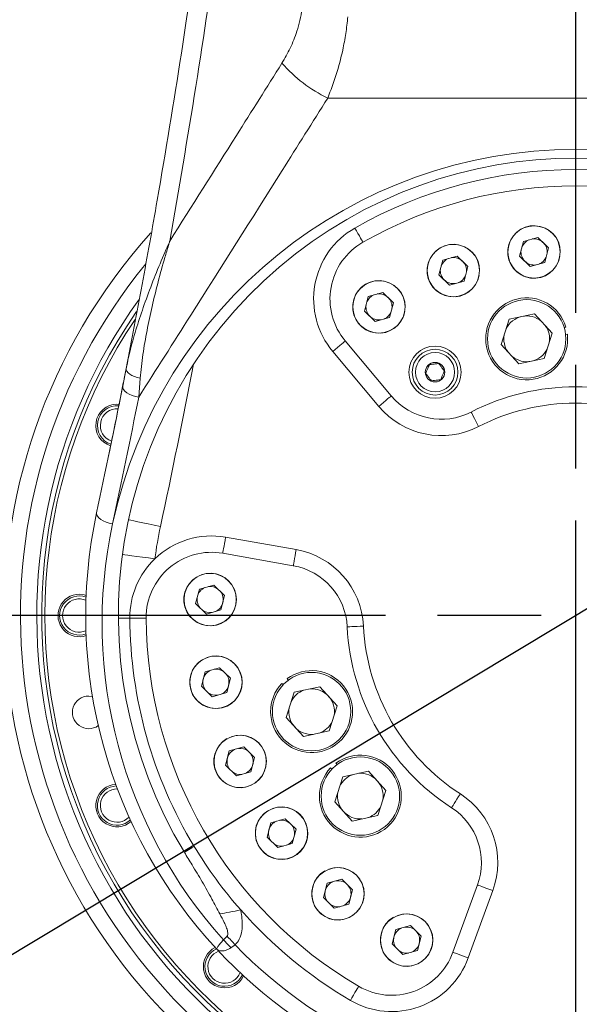
# Model space of a CAD drawing. Units: millimetres. Extents: x 13941 to 24247, y 11505 to 18792.
# Drawn here: x 17461 to 17633, y 14763 to 15064 of the extents above; entities that cross this region are included whole.
import ezdxf

# ---------------------------------------------------------------- set-up
doc = ezdxf.new("R2010")
doc.units = ezdxf.units.MM
doc.header["$LTSCALE"] = 10
doc.header["$PDMODE"] = 32
doc.header["$PDSIZE"] = 30
doc.linetypes.add('CENTERLINE', pattern=[25.4, 19.05, -1.5875, 3.175, -1.5875])
doc.linetypes.add('SOLID', pattern=[0])
for name, color, linetype in [('1轮廓实线层', 72, 'Continuous'), ('7标注层', 4, 'Continuous'), ('Layer3$C$L3', 112, 'SOLID')]:
    doc.layers.add(name, color=color, linetype=linetype)
doc.styles.get("Standard").update_dxf_attribs({"font": 'isocp.shx', "width": 0.707, "bigfont": 'hztxt.shx'})
doc.dimstyles.new('2：1', dxfattribs={"dimtxt": 80, "dimasz": 50, "dimexe": 20, "dimexo": 0, "dimgap": 25, "dimtad": 1, "dimdec": 0, "dimlfac": 0.5, "dimzin": 12, "dimdsep": 46, "dimtxsty": 'Standard', "dimcen": 2.5, "dimclrd": 130, "dimclre": 130, "dimclrt": 3, "dimazin": 3, "dimtfac": 0.714286, "dimtdec": 0, "dimtmove": 0, "dimatfit": 3, "dimfxl": 1, "dimtzin": 0, "dimlwd": -1, "dimlwe": -1, "dimarcsym": 0})
doc.dimstyles.new('TH_GBDIM', dxfattribs={"dimtxt": 80, "dimasz": 50, "dimexe": 20, "dimexo": 0, "dimgap": 25, "dimtad": 1, "dimdec": 0, "dimzin": 12, "dimdsep": 46, "dimtxsty": 'Standard', "dimcen": 2.5, "dimclrd": 130, "dimclre": 130, "dimclrt": 3, "dimazin": 3, "dimtfac": 0.714286, "dimtdec": 0, "dimtmove": 0, "dimatfit": 3, "dimfxl": 1, "dimtzin": 0, "dimlwd": -1, "dimlwe": -1, "dimarcsym": 0})

# ---------------------------------------------------------------- blocks, each defined once
blk = doc.blocks.new('*D138')
at = {"layer": '7标注层', "color": 130}
for p, q in [((17631.34, 16008.06), (17631.34, 16140.67)), ((17851.34, 15030.53), (17851.34, 16140.67)), ((17681.34, 16120.67), (17801.34, 16120.67))]:
    blk.add_line(p, q, dxfattribs=at)
for points in [[(17681.34, 16129), (17681.34, 16112.34), (17631.34, 16120.67)], [(17801.34, 16112.34), (17801.34, 16129), (17851.34, 16120.67)]]:
    blk.add_solid(points, dxfattribs=at)
at = {"layer": 'Defpoints', "color": 0}
for p in [(17851.34, 16120.67), (17631.34, 16008.06), (17851.34, 15030.53)]:
    blk.add_point(p, dxfattribs=at)
at = {"layer": '7标注层', "color": 3, "insert": (17741.34, 16185.67), "char_height": 80, "attachment_point": 5}
blk.add_mtext('220', dxfattribs=at)
blk = doc.blocks.new('*D142')
at = {"layer": '7标注层', "color": 130}
for p, q in [((17631.34, 16808.09), (15550.48, 16808.09)), ((15570.48, 14369.09), (15570.48, 16758.09)), ((15570.48, 14319.09), (15550.48, 14319.09))]:
    blk.add_line(p, q, dxfattribs=at)
for points in [[(15578.81, 16758.09), (15562.14, 16758.09), (15570.48, 16808.09)], [(15562.14, 14369.09), (15578.81, 14369.09), (15570.48, 14319.09)]]:
    blk.add_solid(points, dxfattribs=at)
at = {"layer": 'Defpoints', "color": 0}
for p in [(15570.48, 16808.09), (17631.34, 16808.09), (15570.48, 14319.09)]:
    blk.add_point(p, dxfattribs=at)
at = {"layer": '7标注层', "color": 3, "insert": (15505.48, 15563.59), "char_height": 80, "attachment_point": 5, "rotation": 90}
blk.add_mtext('2489', dxfattribs=at)
blk = doc.blocks.new('*D146')
at = {"layer": '7标注层', "color": 130}
for p, q in [((15705.34, 14882.09), (15705.34, 12929.97)), ((17851.34, 14292.6), (17851.34, 12929.97)), ((17801.34, 12949.97), (15755.34, 12949.97))]:
    blk.add_line(p, q, dxfattribs=at)
for points in [[(15755.34, 12958.3), (15755.34, 12941.64), (15705.34, 12949.97)], [(17801.34, 12941.64), (17801.34, 12958.3), (17851.34, 12949.97)]]:
    blk.add_solid(points, dxfattribs=at)
at = {"layer": 'Defpoints', "color": 0}
for p in [(15705.34, 14882.09), (17851.34, 14292.6), (15705.34, 12949.97)]:
    blk.add_point(p, dxfattribs=at)
at = {"layer": '7标注层', "color": 3, "insert": (16778.34, 13014.97), "char_height": 80, "attachment_point": 5}
blk.add_mtext('2146', dxfattribs=at)
blk = doc.blocks.new('*D165')
at = {"layer": '7标注层', "color": 130}
for p, q in [((19033.93, 15725.1), (18802.79, 15586.17)), ((16502.74, 14203.77), (18759.93, 15560.42)), ((16459.89, 14178.01), (16417.03, 14152.25))]:
    blk.add_line(p, q, dxfattribs=at)
for points in [[(18798.49, 15593.32), (18807.08, 15579.03), (18759.93, 15560.42)], [(16464.18, 14170.87), (16455.6, 14185.15), (16502.74, 14203.77)]]:
    blk.add_solid(points, dxfattribs=at)
at = {"layer": 'Defpoints', "color": 0}
for p in [(18759.93, 15560.42), (16502.74, 14203.77)]:
    blk.add_point(p, dxfattribs=at)
at = {"layer": '7标注层', "color": 3, "insert": (18906.3, 15724.23), "char_height": 80, "attachment_point": 5, "rotation": 31.0073}
blk.add_mtext('∅1317', dxfattribs=at)

msp = doc.modelspace()

# ---------------------------------------------------------------- linework, layer by layer
at = {"color": 7, "linetype": 'Continuous', "lineweight": 15}
for p, q in [((17707.20956, 15040.48978), (17555.46728, 15040.48978)), ((17614.24049, 14992.10548), (17615.3955, 14996.57756)), ((17619.84592, 14997.81334), (17615.3955, 14996.57756)), ((17623.07883, 14994.63838), (17619.84592, 14997.81334)), ((17623.07883, 14994.63838), (17621.92381, 14990.16637)), ((17589.53288, 14986.40128), (17590.68789, 14990.87336)), ((17595.13831, 14992.10914), (17590.68789, 14990.87336)), ((17598.37122, 14988.93418), (17595.13831, 14992.10914)), ((17617.4734, 14988.93058), (17614.24049, 14992.10548)), ((17617.4734, 14988.93058), (17621.92381, 14990.16637)), ((17598.37122, 14988.93418), (17597.2162, 14984.46216)), ((17601.95205, 14987.66776), (17602.00206, 14987.66776)), ((17592.76579, 14983.22638), (17589.53288, 14986.40128)), ((17592.76579, 14983.22638), (17597.2162, 14984.46216)), ((17601.83051, 14986.27856), (17601.87975, 14986.26985)), ((17572.34712, 14980.99314), (17567.8967, 14979.75735)), ((17575.58004, 14977.81818), (17572.34712, 14980.99314)), ((17566.7417, 14975.28528), (17567.8967, 14979.75735)), ((17569.97461, 14972.11038), (17566.7417, 14975.28528)), ((17575.58004, 14977.81818), (17574.42502, 14973.34616)), ((17569.97461, 14972.11038), (17574.42502, 14973.34616)), ((17611.05478, 14972.78945), (17608.58576, 14965.09288)), ((17618.79267, 14974.4644), (17611.05478, 14972.78945)), ((17618.79267, 14974.4644), (17624.22359, 14968.47789)), ((17627.9098, 14970.19599), (17628.4371, 14970.35228)), ((17560.83, 14966.12053), (17574.93404, 14949.31202)), ((17621.75457, 14960.78132), (17624.22359, 14968.47789)), ((17628.32725, 14968.14631), (17628.87371, 14968.20872)), ((17571.10381, 14946.09807), (17556.99978, 14962.90658)), ((17614.01668, 14959.10631), (17608.58576, 14965.09288)), ((17621.75457, 14960.78132), (17614.01668, 14959.10631)), ((17492.64816, 14952.25231), (17493.71824, 14957.69356)), ((17493.89416, 14958.61922), (17493.11036, 14954.60247)), ((17498.02795, 14954.70558), (17497.55314, 14948.93472)), ((17490.90874, 14946.75981), (17491.5427, 14946.72881)), ((17524.18152, 14906.06366), (17545.79014, 14902.25349)), ((17544.92188, 14897.3295), (17523.31326, 14901.13966)), ((17515.44501, 14893.90547), (17515.42, 14893.94877)), ((17516.13867, 14890.17117), (17520.58906, 14891.40691)), ((17523.88448, 14888.17063), (17520.58906, 14891.40691)), ((17516.13867, 14890.17117), (17515.00553, 14885.78391)), ((17523.88448, 14888.17063), (17522.75139, 14883.78339)), ((17515.00553, 14885.78391), (17518.30096, 14882.54762)), ((17522.75139, 14883.78339), (17518.30096, 14882.54762)), ((17517.90752, 14864.87542), (17516.77438, 14860.48816)), ((17517.90752, 14864.87542), (17522.35791, 14866.11116)), ((17525.65334, 14862.87488), (17522.35791, 14866.11116)), ((17516.77438, 14860.48816), (17520.06981, 14857.25187)), ((17525.65334, 14862.87488), (17524.52025, 14858.48764)), ((17541.81861, 14860.93658), (17541.41961, 14861.3151)), ((17543.38496, 14862.32295), (17543.05768, 14862.76499)), ((17482.25907, 14857.43819), (17483.40038, 14857.30617)), ((17524.52025, 14858.48764), (17520.06981, 14857.25187)), ((17542.68062, 14850.90672), (17545.14963, 14858.60329)), ((17553.04956, 14860.31334), (17545.14963, 14858.60329)), ((17553.04956, 14860.31334), (17558.36911, 14854.44964)), ((17558.36911, 14854.44964), (17555.90005, 14846.75303)), ((17542.68062, 14850.90672), (17548.00011, 14845.04298)), ((17548.00011, 14845.04298), (17555.90005, 14846.75303)), ((17525.32134, 14840.62591), (17524.1882, 14836.23864)), ((17525.32134, 14840.62591), (17529.77173, 14841.86164)), ((17533.06716, 14838.62536), (17529.77173, 14841.86164)), ((17533.06716, 14838.62536), (17531.93407, 14834.23813)), ((17558.3187, 14836.45695), (17557.99143, 14836.89899)), ((17524.1882, 14836.23864), (17527.48363, 14833.00235)), ((17531.93407, 14834.23813), (17527.48363, 14833.00235)), ((17556.75235, 14835.07058), (17556.35335, 14835.4491)), ((17567.98331, 14834.44734), (17560.08337, 14832.73729)), ((17567.98331, 14834.44734), (17573.30285, 14828.58363)), ((17557.61436, 14825.04071), (17560.08337, 14832.73729)), ((17573.30285, 14828.58363), (17570.83379, 14820.88703)), ((17557.61436, 14825.04071), (17562.93386, 14819.17698)), ((17538.0001, 14818.66565), (17536.86696, 14814.27839)), ((17538.0001, 14818.66565), (17542.45049, 14819.90138)), ((17545.74592, 14816.6651), (17542.45049, 14819.90138)), ((17562.93386, 14819.17698), (17570.83379, 14820.88703)), ((17545.74592, 14816.6651), (17544.61283, 14812.27787)), ((17536.86696, 14814.27839), (17540.16239, 14811.0421)), ((17544.61283, 14812.27787), (17540.16239, 14811.0421)), ((17554.60023, 14803.85463), (17554.57522, 14803.89794)), ((17555.86408, 14804.44398), (17555.847, 14804.49097)), ((17555.29389, 14800.12033), (17559.74428, 14801.35607)), ((17563.0397, 14798.11979), (17559.74428, 14801.35607)), ((17555.29389, 14800.12033), (17554.16075, 14795.73307)), ((17563.0397, 14798.11979), (17561.90661, 14793.73256)), ((17593.82168, 14779.0155), (17601.32626, 14799.6342)), ((17606.02473, 14797.92412), (17598.52013, 14777.30541)), ((17554.16075, 14795.73307), (17557.45618, 14792.49678)), ((17561.90661, 14793.73256), (17557.45618, 14792.49678)), ((17576.31623, 14785.94059), (17575.18308, 14781.55332)), ((17576.31623, 14785.94059), (17580.76662, 14787.17632)), ((17584.06204, 14783.94004), (17580.76662, 14787.17632)), ((17523.50164, 14782.81041), (17524.61005, 14783.9732)), ((17584.06204, 14783.94004), (17582.92895, 14779.55281)), ((17527.11925, 14781.27836), (17525.80491, 14780.33648)), ((17575.18308, 14781.55332), (17578.47852, 14778.31703)), ((17582.92895, 14779.55281), (17578.47852, 14778.31703))]:
    msp.add_line(p, q, dxfattribs=at)
at = {"color": 7, "linetype": 'Continuous', "lineweight": 15, "flags": 128}
for points in [[(17563.777, 15000.69927), (17564.25983, 14999.85169), (17564.72406, 14999.03666), (17565.15193, 14998.28552), (17565.52694, 14997.62718), (17565.8347, 14997.08687), (17566.06341, 14996.68537), (17566.20425, 14996.43813), (17566.25179, 14996.35468)], [(17560.83, 14966.12053), (17560.75642, 14966.05878), (17560.53844, 14965.87591), (17560.18451, 14965.5789), (17559.70815, 14965.17919), (17559.12775, 14964.69216), (17558.46554, 14964.13653), (17557.74704, 14963.53363), (17556.99978, 14962.90658)], [(17493.71824, 14957.69356), (17493.73094, 14957.28259), (17493.92245, 14956.85159), (17494.28574, 14956.41629), (17494.80757, 14955.99262), (17495.46889, 14955.59602), (17496.24548, 14955.24101), (17497.10903, 14954.94054), (17498.02795, 14954.70558)], [(17497.55314, 14948.93472), (17496.53721, 14949.14185), (17495.56497, 14949.441), (17494.67823, 14949.81937), (17493.91514, 14950.26062), (17493.30849, 14950.74581), (17492.8844, 14951.25412), (17492.66109, 14951.76356), (17492.64816, 14952.25231)], [(17574.93404, 14949.31202), (17574.86043, 14949.25027), (17574.64248, 14949.0674), (17574.28852, 14948.77039), (17573.81219, 14948.37068), (17573.23176, 14947.88365), (17572.56958, 14947.32802), (17571.85105, 14946.72512), (17571.10381, 14946.09807)], [(17599.38458, 14944.37312), (17599.42845, 14944.28764), (17599.55833, 14944.0345), (17599.76924, 14943.62341), (17600.0531, 14943.07016), (17600.39896, 14942.39603), (17600.79357, 14941.62689), (17601.22174, 14940.79237), (17601.667, 14939.92446)], [(17489.55739, 14910.1278), (17488.53967, 14910.34876), (17487.56612, 14910.66192), (17486.67893, 14911.05376), (17485.91665, 14911.50729), (17485.31229, 14912.00285), (17484.8921, 14912.51884), (17484.67434, 14913.03293), (17484.66841, 14913.52283)], [(17504.22439, 14909.33208), (17502.31681, 14909.74085), (17500.48253, 14910.13394), (17498.79203, 14910.49622), (17497.31031, 14910.81373), (17496.09429, 14911.07433), (17495.19071, 14911.26792), (17494.63427, 14911.38719), (17494.4464, 14911.42742)], [(17524.18152, 14906.06366), (17524.01212, 14905.10307), (17523.84925, 14904.17932), (17523.69914, 14903.32805), (17523.56756, 14902.58186), (17523.45959, 14901.96948), (17523.37936, 14901.51446), (17523.32995, 14901.23425), (17523.31326, 14901.13966)], [(17502.50322, 14899.45529), (17500.56979, 14899.71589), (17498.71067, 14899.9664), (17496.99727, 14900.19731), (17495.4955, 14900.39973), (17494.263, 14900.56585), (17493.3472, 14900.68929), (17492.78322, 14900.76529), (17492.59281, 14900.79092)], [(17545.79014, 14902.25349), (17545.62074, 14901.29285), (17545.45787, 14900.36915), (17545.30776, 14899.51788), (17545.17618, 14898.77169), (17545.06821, 14898.15931), (17544.98798, 14897.70429), (17544.93857, 14897.42409), (17544.92188, 14897.3295)], [(17479.33841, 14888.59193), (17480.83741, 14888.41669), (17481.46424, 14888.23442)], [(17494.84071, 14881.29811), (17494.06016, 14881.29358), (17493.36425, 14881.28953), (17492.76114, 14881.28601), (17492.25781, 14881.28309), (17491.86015, 14881.28077), (17491.57274, 14881.2791), (17491.39893, 14881.27808), (17491.34079, 14881.27779)], [(17494.84071, 14881.29811), (17495.81617, 14881.30377), (17496.75411, 14881.30926), (17497.61853, 14881.31426), (17498.37619, 14881.31867), (17498.99802, 14881.32231), (17499.46004, 14881.32499), (17499.74457, 14881.3266), (17499.84065, 14881.3272)], [(17561.42438, 14878.62413), (17561.52031, 14878.6289), (17561.80451, 14878.64296), (17562.266, 14878.66585), (17562.88705, 14878.69667), (17563.64379, 14878.73422), (17564.50716, 14878.77701), (17565.44397, 14878.8235), (17566.41823, 14878.87178)], [(17593.37819, 14823.27847), (17593.43028, 14823.35918), (17593.5846, 14823.59825), (17593.83515, 14823.98646), (17594.17236, 14824.50889), (17594.58325, 14825.14547), (17595.05201, 14825.87175), (17595.56067, 14826.65984), (17596.08963, 14827.47941)], [(17514.54902, 14811.43437), (17513.88115, 14811.03031), (17513.28573, 14810.67009), (17512.7697, 14810.35788), (17512.33906, 14810.09735), (17511.99878, 14809.89148), (17511.75288, 14809.7427), (17511.60416, 14809.65276), (17511.55442, 14809.62263)], [(17601.32626, 14799.6342), (17601.41655, 14799.60136), (17601.68392, 14799.50403), (17602.11811, 14799.34602), (17602.70243, 14799.13335), (17603.4144, 14798.87419), (17604.22671, 14798.57855), (17605.10812, 14798.25772), (17606.02473, 14797.92412)], [(17528.81798, 14791.97083), (17527.9477, 14791.80558), (17527.08426, 14791.64167), (17526.23445, 14791.48032), (17525.40493, 14791.32281), (17524.6023, 14791.17043), (17523.83277, 14791.02431), (17523.10244, 14790.88567), (17522.41707, 14790.75553)], [(17527.11925, 14781.27836), (17526.79816, 14781.6232), (17526.47779, 14781.9673), (17526.15884, 14782.30985), (17525.84201, 14782.6501), (17525.52805, 14782.98731), (17525.2176, 14783.32071), (17524.91138, 14783.64961), (17524.61005, 14783.9732)], [(17593.82168, 14779.0155), (17593.91195, 14778.98265), (17594.17934, 14778.88532), (17594.61353, 14778.72731), (17595.19783, 14778.51464), (17595.90981, 14778.25548), (17596.72213, 14777.95984), (17597.6035, 14777.63902), (17598.52013, 14777.30541)], [(17562.40213, 14764.27834), (17562.89476, 14765.12025), (17563.36847, 14765.9298), (17563.80502, 14766.67591), (17564.18768, 14767.32986), (17564.50171, 14767.86654), (17564.73506, 14768.26535), (17564.87876, 14768.51092), (17564.92728, 14768.59383)]]:
    msp.add_lwpolyline(points, dxfattribs=at)
at = {"color": 7, "linetype": 'Continuous', "lineweight": 15}
for centre, radius in [((17618.65966, 14993.37195), 8), ((17593.95205, 14987.66775), 8), ((17571.16086, 14976.55174), 8), ((17616.40468, 14966.78537), 12), ((17588.33842, 14956.57009), 8), ((17588.33842, 14956.57009), 7), ((17588.33842, 14956.57009), 6), ((17588.33842, 14956.57009), 3), ((17519.44502, 14886.97727), 8), ((17521.21387, 14861.68152), 8), ((17550.52485, 14852.67817), 12), ((17528.62769, 14837.43201), 8), ((17565.4586, 14826.81217), 12), ((17541.30645, 14815.47175), 8), ((17558.60024, 14796.92643), 8), ((17579.62257, 14782.74669), 8)]:
    msp.add_circle(centre, radius, dxfattribs=at)
for centre, radius, start, end in [((17574.27905, 15079.83538), 43.61146, 221.1305697, 244.4467764), ((17631.33842, 14879.74454), 145, 12.0953743, 167.9046257), ((17631.33842, 14882.0919), 140, 328.8260844, 211.1739156), ((17631.33842, 14882.0919), 136.5, 60.3331942, 119.6668058), ((17631.33842, 14882.0919), 131.5, 60.3331942, 119.6668058), ((17631.33842, 14882.0919), 175, 137.9831335, 227.935667), ((17576.1509, 14978.9763), 25, 119.6668058, 220), ((17618.65966, 14993.37195), 8.05, 0, 350), ((17576.1509, 14978.9763), 20, 119.6668058, 220), ((17618.65966, 14993.37195), 4, 113.4156756, 157.6214925), ((17618.65966, 14993.37195), 4, 45.518584, 97.6214925), ((17618.65966, 14993.37195), 4, 353.4156756, 45.518584), ((17593.95205, 14987.66775), 8.05, 0, 350), ((17618.65966, 14993.37195), 4, 173.4156756, 225.518584), ((17593.95205, 14987.66775), 4, 113.4156756, 157.6214925), ((17593.95205, 14987.66775), 4, 45.518584, 97.6214925), ((17593.95205, 14987.66775), 4, 353.4156756, 45.518584), ((17618.65966, 14993.37195), 4, 225.518584, 277.6214925), ((17618.65966, 14993.37195), 4, 293.4156756, 337.6214925), ((17631.33842, 14882.0919), 170, 140.714368, 227.935667), ((17593.95205, 14987.66775), 4, 173.4156756, 225.518584), ((17571.16086, 14976.55174), 8.05, 0, 350), ((17593.95205, 14987.66775), 4, 225.518584, 277.6214925), ((17593.95205, 14987.66775), 4, 293.4156756, 337.6214925), ((17631.33842, 14882.0919), 165, 144.1514931, 240.4314598), ((17571.16086, 14976.55174), 4, 113.4156756, 157.6214925), ((17571.16086, 14976.55174), 4, 45.518584, 97.6214925), ((17571.16086, 14976.55174), 4, 353.4156756, 45.518584), ((17616.40468, 14966.78537), 12.55, 16.5121208, 6.5121208), ((17631.33842, 14882.0919), 163.5, 145.3104594, 260.4823438), ((17571.16086, 14976.55174), 4, 173.4156756, 225.518584), ((17571.16086, 14976.55174), 4, 293.4156756, 337.6214925), ((17631.33842, 14882.0919), 162.5, 146.1089702, 260.3573146), ((17571.16086, 14976.55174), 4, 225.518584, 277.6214925), ((17616.40468, 14966.78537), 7, 102.2140275, 154.0008234), ((17616.40468, 14966.78537), 7, 50.4272316, 102.2140275), ((17616.40468, 14966.78537), 7, 350.4272316, 34.0008234), ((17616.40468, 14966.78537), 7, 170.4272316, 214.0008234), ((17616.40468, 14966.78537), 7, 282.2140275, 334.0008234), ((17616.40468, 14966.78537), 7, 230.4272316, 282.2140275), ((15040.168, 15437.3719), 2500, 347.90462567, 348.81089323), ((17631.33842, 14882.0919), 70, 62.8395884, 117.1604116), ((15040.168, 15435.02454), 2505, 347.90462567, 348.81089323), ((17590.25492, 14962.16778), 20, 220, 297.1604116), ((17490.90873, 14940.25978), 6.5, 90, 252.6282403), ((17490.90873, 14940.25978), 6, 84.9015565, 252.2241865), ((17490.90873, 14940.25978), 5.1, 85.985623, 251.0853077), ((17590.25492, 14962.16778), 25, 220, 297.1604116), ((17631.33842, 14882.0919), 65, 62.8395884, 117.1604116), ((17631.33842, 14882.0919), 150, 167.9046257, 222.9263473), ((17631.33842, 14879.74454), 145, 167.9046257, 221.9522762), ((17631.33842, 14882.0919), 130, 167.9046257, 172.3243758), ((17519.8403, 14881.4435), 25, 80, 133.9065344), ((17519.8403, 14881.4435), 20, 80, 180.3331942), ((17541.44893, 14877.63331), 25, 2.8395884, 80), ((17519.8403, 14881.4435), 25, 133.9065344, 180.3331942), ((17541.44893, 14877.63331), 20, 2.8395884, 80), ((17519.44502, 14886.97727), 8.05, 120, 110), ((17519.44502, 14886.97727), 4, 113.4156756, 165.518584), ((17519.44502, 14886.97727), 4, 53.4156756, 97.6214925), ((17479.33842, 14882.0919), 6.5, 90, 289.0897954), ((17479.33842, 14882.0919), 6, 69.4590225, 290.5409775), ((17519.44502, 14886.97727), 4, 165.518584, 217.6214925), ((17519.44502, 14886.97727), 4, 345.518584, 37.6214925), ((17479.33842, 14882.0919), 5.1, 66.0240466, 293.9759534), ((17519.44502, 14886.97727), 4, 293.4156756, 345.518584), ((17519.44502, 14886.97727), 4, 233.4156756, 277.6214925), ((17631.33842, 14882.0919), 136.5, 180.3331942, 211.1739156), ((17631.33842, 14882.0919), 131.5, 180.3331942, 239.6668058), ((17631.33842, 14882.0919), 70, 182.8395884, 237.1604116), ((17631.33842, 14882.0919), 65, 182.8395884, 237.1604116), ((17521.21387, 14861.68152), 8.05, 120, 110), ((17521.21387, 14861.68152), 4, 113.4156756, 165.518584), ((17521.21387, 14861.68152), 4, 53.4156756, 97.6214925), ((17521.21387, 14861.68152), 4, 345.518584, 37.6214925), ((17550.52485, 14852.67817), 12.55, 136.5121208, 126.5121208), ((17521.21387, 14861.68152), 4, 165.518584, 217.6214925), ((17521.21387, 14861.68152), 4, 293.4156756, 345.518584), ((17482.25906, 14852.43817), 5, 90, 305.6947632), ((17521.21387, 14861.68152), 4, 233.4156756, 277.6214925), ((17550.52485, 14852.67817), 7, 110.4272316, 154.0008234), ((17550.52485, 14852.67817), 7, 42.2140275, 94.0008234), ((17550.52485, 14852.67817), 7, 350.4272316, 42.2140275), ((17550.52485, 14852.67817), 7, 170.4272316, 222.2140275), ((17550.52485, 14852.67817), 7, 290.4272316, 334.0008234), ((17528.62769, 14837.43201), 8.05, 120, 110), ((17550.52485, 14852.67817), 7, 222.2140275, 274.0008234), ((17528.62769, 14837.43201), 4, 113.4156756, 165.518584), ((17528.62769, 14837.43201), 4, 53.4156756, 97.6214925), ((17528.62769, 14837.43201), 4, 345.518584, 37.6214925), ((17565.4586, 14826.81217), 12.55, 136.5121208, 126.5121208), ((17528.62769, 14837.43201), 4, 165.518584, 217.6214925), ((17528.62769, 14837.43201), 4, 293.4156756, 345.518584), ((17528.62769, 14837.43201), 4, 233.4156756, 277.6214925), ((17565.4586, 14826.81217), 7, 110.4272316, 154.0008234), ((17565.4586, 14826.81217), 7, 42.2140275, 94.0008234), ((17490.90873, 14823.92402), 6.5, 93.4102046, 311.5897954), ((17565.4586, 14826.81217), 7, 350.4272316, 42.2140275), ((17490.90873, 14823.92402), 6, 91.9590225, 313.0409775), ((17490.90873, 14823.92402), 5.1, 88.5240466, 316.4759534), ((17565.4586, 14826.81217), 7, 170.4272316, 222.2140275), ((17582.53242, 14806.47461), 25, 340, 57.1604116), ((17541.30645, 14815.47175), 8.05, 120, 110), ((17565.4586, 14826.81217), 7, 222.2140275, 274.0008234), ((17565.4586, 14826.81217), 7, 290.4272316, 334.0008234), ((17582.53242, 14806.47461), 20, 340, 57.1604116), ((17541.30645, 14815.47175), 4, 113.4156756, 165.518584), ((17541.30645, 14815.47175), 4, 53.4156756, 97.6214925), ((17541.30645, 14815.47175), 4, 165.518584, 217.6214925), ((17541.30645, 14815.47175), 4, 345.518584, 37.6214925), ((17541.30645, 14815.47175), 4, 233.4156756, 277.6214925), ((17541.30645, 14815.47175), 4, 293.4156756, 345.518584), ((17631.33842, 14882.0919), 136.5, 211.1739156, 221.3172366), ((17558.60024, 14796.92643), 8.05, 120, 110), ((17558.60024, 14796.92643), 4, 113.4156756, 165.518584), ((17558.60024, 14796.92643), 4, 53.4156756, 97.6214925), ((17558.60024, 14796.92643), 4, 165.518584, 217.6214925), ((17558.60024, 14796.92643), 4, 345.518584, 37.6214925), ((17558.60024, 14796.92643), 4, 293.4156756, 345.518584), ((17631.33842, 14882.0919), 136.5, 221.3172366, 239.6668058), ((17558.60024, 14796.92643), 4, 233.4156756, 277.6214925), ((17579.62257, 14782.74669), 8.05, 120, 110), ((17579.62257, 14782.74669), 4, 113.4156756, 165.518584), ((17579.62257, 14782.74669), 4, 53.4156756, 97.6214925), ((17579.62257, 14782.74669), 4, 345.518584, 37.6214925), ((17503.10633, 14761.51279), 29.48825, 39.6685709, 46.2397962), ((17579.62257, 14782.74669), 4, 165.518584, 217.6214925), ((17523.85819, 14774.61167), 6.5, 115.9102046, 334.0897954), ((17523.85819, 14774.61167), 6, 114.4590225, 335.5409775), ((17523.85819, 14774.61167), 5.1, 111.0240466, 338.9759534), ((17631.33842, 14882.0919), 150, 222.9263473, 317.0736527), ((17631.33842, 14882.0919), 145, 224.0483967, 315.9516033), ((17579.62257, 14782.74669), 4, 233.4156756, 277.6214925), ((17579.62257, 14782.74669), 4, 293.4156756, 345.518584), ((17575.02783, 14785.85591), 25, 239.6668058, 340), ((17575.02783, 14785.85591), 20, 239.6668058, 340)]:
    msp.add_arc(centre, radius, start, end, dxfattribs=at)
at = {"color": 8, "linetype": 'Continuous', "lineweight": 15}
msp.add_arc((15040.168, 15437.3719), 2520, 347.90462567, 349.05672155, dxfattribs=at)
at = {"color": 7, "linetype": 'Continuous', "lineweight": 15}
for points, knots in [([(17493.71824, 14957.69356), (17495.367, 14966.26498), (17498.66453, 14983.4078), (17504.40798, 15015.5518), (17510.76559, 15054.16937), (17517.34464, 15099.33148), (17523.10788, 15144.64504), (17528.04506, 15190.07207), (17531.92129, 15233.03683), (17534.88791, 15273.50304), (17537.09085, 15311.44934), (17538.83076, 15352.0742), (17539.95456, 15395.36824), (17540.3019, 15441.30657), (17539.80809, 15487.19663), (17538.47705, 15532.99768), (17536.3663, 15577.50215), (17533.55686, 15620.70177), (17530.1112, 15662.59087), (17526.02129, 15704.33853), (17522.71529, 15732.01798), (17521.0625, 15745.85603)], [0, 0, 0, 0, 0.0330752317, 0.0661504154, 0.1236095678, 0.1810936888, 0.2385858948, 0.2960693582, 0.3535279315, 0.401336187, 0.4491493779, 0.4969575819, 0.5548283465, 0.6127247758, 0.6706301184, 0.7285271553, 0.7863981726, 0.8397918934, 0.8931988141, 0.9466058731, 1, 1, 1, 1]), ([(17533.33938, 15690.40857), (17534.5123, 15678.26209), (17536.85823, 15653.96799), (17539.71146, 15617.38093), (17542.27018, 15577.63367), (17544.31218, 15534.69345), (17545.6633, 15488.55805), (17546.16983, 15442.33341), (17545.8293, 15396.06074), (17544.70591, 15352.45182), (17542.96156, 15311.53153), (17540.75009, 15273.30925), (17537.71881, 15231.84657), (17533.67655, 15187.16746), (17528.42737, 15139.31465), (17522.25188, 15091.59255), (17515.23902, 15044.02543), (17509.80614, 15012.48636), (17507.09033, 14996.72054)], [0, 0, 0, 0, 0.053034024, 0.106073041, 0.159106939, 0.225456208, 0.291835044, 0.358223318, 0.424601453, 0.490950249, 0.545762641, 0.60058062, 0.65539299, 0.724292307, 0.793224108, 0.862167182, 0.931099837, 1, 1, 1, 1]), ([(17541.43036, 15051.14876), (17542.30721, 15052.65107), (17544.08186, 15055.69155), (17545.83773, 15060.18812), (17546.99236, 15064.23755), (17547.38631, 15066.54315), (17547.5846, 15067.70359)], [0, 0, 0, 0, 0.30604407, 0.619393792, 0.808436335, 1, 1, 1, 1]), ([(17561.62688, 15065.3436), (17561.43265, 15063.63391), (17561.04218, 15060.19682), (17559.91258, 15054.2318), (17558.17747, 15047.48554), (17556.37722, 15042.83859), (17555.46728, 15040.48978)], [0, 0, 0, 0, 0.193164655, 0.388328574, 0.690830072, 1, 1, 1, 1]), ([(17507.09033, 14996.72054), (17513.89768, 15007.47735), (17525.3709, 15025.60707), (17536.7875, 15043.76456), (17541.43036, 15051.14876)], [0, 0, 0, 0, 0.593324644, 1, 1, 1, 1]), ([(17555.46728, 15040.48978), (17550.82092, 15033.0985), (17536.88182, 15010.92468), (17517.58274, 14980.40338), (17502.87733, 14957.29959), (17497.55314, 14948.93472)], [0, 0, 0, 0, 0.241833624, 0.725501011, 1, 1, 1, 1]), ([(17493.71824, 14957.69356), (17494.20518, 14959.93372), (17495.17987, 14964.41772), (17497.21612, 14971.26022), (17499.56982, 14978.22448), (17502.22755, 14985.30022), (17504.62415, 14991.11685), (17506.23987, 14994.81745), (17506.86658, 14996.22232), (17507.03817, 14996.6044), (17507.08516, 14996.70901), (17507.09033, 14996.72054)], [0, 0, 0, 0, 0.1753663064, 0.3510212305, 0.5265865093, 0.7091280457, 0.8916779825, 0.970768984, 0.9920000947, 0.9991187502, 1, 1, 1, 1]), ([(17507.09033, 14996.72054), (17507.08647, 14996.70814), (17507.04795, 14996.58457), (17506.90785, 14996.13481), (17506.40362, 14994.50063), (17505.19591, 14990.46578), (17503.47113, 14984.24183), (17501.63377, 14976.74538), (17500.05957, 14969.30788), (17498.7689, 14961.94112), (17498.2748, 14957.11612), (17498.02795, 14954.70558)], [0, 0, 0, 0, 0.000880059, 0.008771316, 0.031938526, 0.116878435, 0.295047512, 0.473209121, 0.648841186, 0.824563775, 1, 1, 1, 1]), ([(17586.60689, 14958.87987), (17586.44447, 14958.49987), (17586.16654, 14957.84964), (17585.76254, 14956.90444), (17585.56146, 14956.43398), (17585.47232, 14956.22544)], [0, 0, 0, 0, 0.439119715, 0.751375837, 1, 1, 1, 1]), ([(17589.47301, 14959.22451), (17589.35758, 14959.21063), (17588.92647, 14959.1588), (17588.11803, 14959.06163), (17587.24266, 14958.95629), (17586.77372, 14958.89993), (17586.60689, 14958.87987)], [0, 0, 0, 0, 0.128556932, 0.480149352, 0.815069052, 1, 1, 1, 1]), ([(17591.20453, 14956.91471), (17590.95665, 14957.2454), (17590.53251, 14957.81123), (17589.91593, 14958.6337), (17589.60904, 14959.04306), (17589.47301, 14959.22451)], [0, 0, 0, 0, 0.4391326341, 0.7513881357, 1, 1, 1, 1]), ([(17590.06992, 14954.26028), (17590.23236, 14954.64028), (17590.51031, 14955.2905), (17590.9143, 14956.23571), (17591.11539, 14956.70617), (17591.20453, 14956.91471)], [0, 0, 0, 0, 0.439121811, 0.751376766, 1, 1, 1, 1]), ([(17585.47232, 14956.22544), (17585.7202, 14955.89478), (17586.14435, 14955.32898), (17586.7609, 14954.50649), (17587.06779, 14954.09711), (17587.20383, 14953.91564)], [0, 0, 0, 0, 0.439117791, 0.751367638, 1, 1, 1, 1]), ([(17587.20383, 14953.91564), (17587.37066, 14953.93569), (17587.8396, 14953.99206), (17588.71495, 14954.0974), (17589.52339, 14954.19456), (17589.9545, 14954.2464), (17590.06992, 14954.26028)], [0, 0, 0, 0, 0.184932625, 0.519845651, 0.871450879, 1, 1, 1, 1]), ([(17492.84712, 14953.26392), (17492.25838, 14950.29615), (17491.04704, 14944.18996), (17489.4768, 14936.46468), (17488.49101, 14931.69285), (17488.11364, 14929.86618)], [0, 0, 0, 0, 0.368542692, 0.758275452, 1, 1, 1, 1]), ([(17522.41707, 14790.75553), (17521.6111, 14792.27068), (17519.86196, 14795.55887), (17517.04259, 14800.6215), (17514.15104, 14805.35512), (17512.33565, 14808.33869), (17511.55442, 14809.62263)], [0, 0, 0, 0, 0.236583447, 0.513434176, 0.790613476, 1, 1, 1, 1]), ([(17528.81798, 14791.97083), (17528.89815, 14791.51701), (17529.1237, 14790.24011), (17529.33512, 14788.11135), (17529.22998, 14785.53803), (17528.64055, 14783.07542), (17527.58269, 14781.8258), (17527.11925, 14781.27836)], [0, 0, 0, 0, 0.122908635, 0.345821919, 0.568077144, 0.810779081, 1, 1, 1, 1]), ([(17524.61005, 14783.9732), (17524.66368, 14784.04134), (17524.78899, 14784.20056), (17524.88856, 14784.67592), (17524.78267, 14785.56905), (17524.38231, 14786.79453), (17523.5581, 14788.59717), (17522.86937, 14789.89996), (17522.41707, 14790.75553)], [0, 0, 0, 0, 0.0340815988, 0.0796344902, 0.1892489621, 0.3957194162, 0.6031601362, 1, 1, 1, 1]), ([(17521.50396, 14779.93326), (17521.50354, 14779.93371), (17521.46819, 14779.97215), (17521.46623, 14780.14289), (17521.77362, 14780.69819), (17522.45694, 14781.6207), (17523.15733, 14782.4183), (17523.50164, 14782.81041)], [0, 0, 0, 0, 0.002350058, 0.198339091, 0.474944444, 0.741882716, 1, 1, 1, 1]), ([(17525.80491, 14780.33648), (17525.32453, 14780.0905), (17524.34781, 14779.59036), (17523.0282, 14779.35), (17522.08937, 14779.48497), (17521.66044, 14779.77049), (17521.51489, 14779.92153), (17521.50566, 14779.93144), (17521.50396, 14779.93326)], [0, 0, 0, 0, 0.258238272, 0.52505806, 0.801545135, 0.987184905, 0.99764622, 1, 1, 1, 1])]:
    msp.add_open_spline(points, degree=3, knots=knots, dxfattribs=at)
at = {"layer": '1轮廓实线层'}
msp.add_line((17516.70886, 14894.49482), (17516.69178, 14894.54181), dxfattribs=at)
for radius, start, end in [(1926, 10, 225), (341.30968, 111.8524099, 214.8782144)]:
    msp.add_arc((17631.33842, 14882.0919), radius, start, end, dxfattribs=at)
at = {"layer": 'Layer3$C$L3', "linetype": 'CENTERLINE'}
for p, q in [((17631.33842, 15927.20609), (17631.33842, 14617.49765)), ((17827.17621, 14882.0919), (17429.91647, 14882.0919))]:
    msp.add_line(p, q, dxfattribs=at)

# ---------------------------------------------------------------- dimensions: what is measured, and where the dimension line sits
at = {"layer": '7标注层'}
dim = msp.add_linear_dim(base=(15570.47521, 16808.0919), p1=(15570.47521, 14319.0919), p2=(17631.33842, 16808.0919), angle=90, dimstyle='TH_GBDIM', dxfattribs=at)
dim.commit()
dim.dimension.update_dxf_attribs({"geometry": '*D142', "text_midpoint": (15505.47521, 15563.5919)})
for base, p1, p2, picture, middle in [((17851.33842, 16120.66852), (17631.33842, 16008.05504), (17851.33842, 15030.53191), '*D138', (17741.33842, 16120.66852)), ((15705.33842, 12949.96939), (17851.33842, 14292.60268), (15705.33842, 14882.0919), '*D146', (16778.33842, 12949.96939))]:
    dim = msp.add_linear_dim(base=base, p1=p1, p2=p2, dimstyle='TH_GBDIM', dxfattribs=at)
    dim.commit()
    dim.dimension.update_dxf_attribs({"geometry": picture, "text_midpoint": middle, "dimtype": 160})
dim = msp.add_diameter_dim_2p(p1=(16502.74408, 14203.76708), p2=(18759.93276, 15560.41672), dimstyle='2：1', dxfattribs=at)
dim.commit()
dim.dimension.update_dxf_attribs({"geometry": '*D165', "text_midpoint": (18906.30227, 15724.22695)})

doc.saveas('drawing.dxf')
